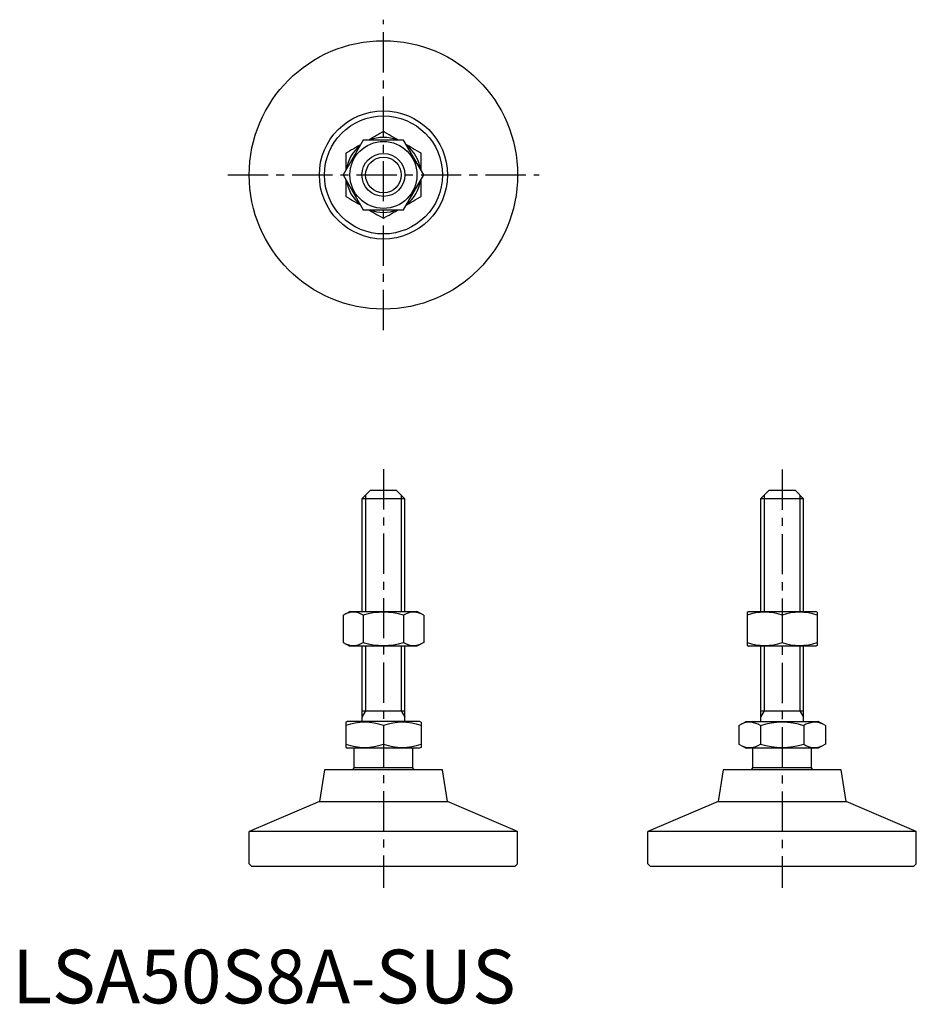
# Model space of a CAD drawing. Extents: x 1 to 168, y 0 to 183.
import ezdxf

# ---------------------------------------------------------------- set-up
doc = ezdxf.new("R2010")
doc.units = 0
doc.header["$LTSCALE"] = 6
doc.linetypes.add('CENTER', pattern=[2, 1.25, -0.25, 0.25, -0.25])
doc.layers.get('0').update_dxf_attribs({"linetype": 'CONTINUOUS'})
doc.layers.add('1', color=1, linetype='CENTER')
doc.layers.add('3', color=3, linetype='CONTINUOUS')
doc.styles.add('STANDARD1', font='txt')

msp = doc.modelspace()

# ---------------------------------------------------------------- linework, layer by layer
for p, q in [((65.39, 160.84), (61.64, 154.34)), ((72.9, 160.84), (65.39, 160.84)), ((76.65, 154.34), (72.9, 160.84)), ((61.64, 154.34), (65.39, 147.84)), ((72.9, 147.84), (76.65, 154.34)), ((65.39, 147.84), (72.9, 147.84)), ((66.68, 95.52), (65.15, 93.99)), ((71.61, 95.52), (66.68, 95.52)), ((73.15, 93.99), (71.61, 95.52)), ((140.96, 95.52), (139.43, 93.99)), ((145.9, 95.52), (140.96, 95.52)), ((147.43, 93.99), (145.9, 95.52)), ((65.15, 93.99), (65.15, 73.02)), ((73.15, 93.99), (65.15, 93.99)), ((73.15, 73.02), (73.15, 93.99)), ((139.43, 93.99), (139.43, 73.02)), ((147.43, 93.99), (139.43, 93.99)), ((147.43, 73.02), (147.43, 93.99)), ((61.64, 72.3), (62.9, 73.02)), ((61.64, 72.3), (61.64, 67.25)), ((62.9, 73.02), (75.4, 73.02)), ((65.39, 72.3), (65.39, 67.25)), ((72.9, 72.3), (72.9, 67.25)), ((76.65, 72.3), (75.4, 73.02)), ((76.65, 72.3), (76.65, 67.25)), ((136.93, 72.88), (137.18, 73.02)), ((136.93, 72.88), (136.93, 66.67)), ((137.18, 73.02), (149.68, 73.02)), ((143.43, 72.3), (143.43, 67.25)), ((149.93, 72.88), (149.68, 73.02)), ((149.93, 72.88), (149.93, 66.67)), ((61.64, 67.25), (62.9, 66.52)), ((75.4, 66.52), (62.9, 66.52)), ((65.15, 66.52), (65.15, 52.52)), ((73.15, 52.52), (73.15, 66.52)), ((76.65, 67.25), (75.4, 66.52)), ((136.93, 66.67), (137.18, 66.52)), ((149.68, 66.52), (137.18, 66.52)), ((139.43, 66.52), (139.43, 52.52)), ((147.43, 52.52), (147.43, 66.52)), ((149.93, 66.67), (149.68, 66.52)), ((65.15, 54.52), (73.15, 54.52)), ((139.43, 54.52), (147.43, 54.52)), ((62.15, 52.37), (62.41, 52.52)), ((62.15, 52.37), (62.15, 47.68)), ((75.88, 52.52), (62.41, 52.52)), ((69.15, 51.74), (69.15, 48.31)), ((76.15, 52.37), (75.88, 52.52)), ((76.15, 52.37), (76.15, 47.68)), ((135.35, 51.74), (136.7, 52.52)), ((135.35, 51.74), (135.35, 48.31)), ((136.7, 52.52), (150.16, 52.52)), ((139.39, 51.74), (139.39, 48.31)), ((147.47, 51.74), (147.47, 48.31)), ((151.51, 51.74), (150.16, 52.52)), ((151.51, 51.74), (151.51, 48.31)), ((135.35, 48.31), (136.7, 47.52)), ((151.51, 48.31), (150.16, 47.52)), ((62.15, 47.68), (62.41, 47.52)), ((75.88, 47.52), (62.41, 47.52)), ((63.65, 47.52), (63.65, 43.85)), ((74.65, 43.85), (74.65, 47.52)), ((76.15, 47.68), (75.88, 47.52)), ((150.16, 47.52), (136.7, 47.52)), ((137.93, 47.52), (137.93, 43.85)), ((148.93, 43.85), (148.93, 47.52)), ((58.15, 43.52), (57.21, 37.59)), ((80.15, 43.52), (58.15, 43.52)), ((74.65, 43.85), (63.65, 43.85)), ((81.09, 37.59), (80.15, 43.52)), ((132.43, 43.52), (131.49, 37.59)), ((154.43, 43.52), (132.43, 43.52)), ((148.93, 43.85), (137.93, 43.85)), ((155.37, 37.59), (154.43, 43.52)), ((57.21, 37.59), (44.15, 32.02)), ((57.21, 37.59), (81.09, 37.59)), ((94.15, 32.02), (81.09, 37.59)), ((131.49, 37.59), (118.43, 32.02)), ((131.49, 37.59), (155.37, 37.59)), ((168.43, 32.02), (155.37, 37.59)), ((94.15, 32.02), (44.15, 32.02)), ((44.15, 26.02), (44.15, 32.02)), ((94.15, 26.02), (94.15, 32.02)), ((168.43, 32.02), (118.43, 32.02)), ((118.43, 26.02), (118.43, 32.02)), ((168.43, 26.02), (168.43, 32.02)), ((44.15, 26.02), (44.65, 25.52)), ((93.65, 25.52), (94.15, 26.02)), ((118.43, 26.02), (118.93, 25.52)), ((167.93, 25.52), (168.43, 26.02)), ((93.65, 25.52), (44.65, 25.52)), ((167.93, 25.52), (118.93, 25.52))]:
    msp.add_line(p, q)
for points in [[(69.15, 162.43), (68.92, 162.3), (68.49, 162.05), (68.08, 161.81), (67.88, 161.7), (67.69, 161.58), (67.3, 161.36), (66.92, 161.14), (66.55, 160.93), (66.4, 160.84)], [(71.89, 160.84), (71.74, 160.93), (71.37, 161.14), (70.99, 161.36), (70.61, 161.58), (70.41, 161.7), (70.21, 161.81), (69.8, 162.05), (69.37, 162.3), (69.15, 162.43)], [(64.89, 159.97), (64.74, 159.88), (64.37, 159.67), (63.99, 159.45), (63.61, 159.23), (63.41, 159.11), (63.21, 159), (62.8, 158.76), (62.37, 158.51), (62.15, 158.39)], [(76.15, 158.39), (75.92, 158.51), (75.49, 158.76), (75.08, 159), (74.88, 159.11), (74.69, 159.23), (74.3, 159.45), (73.92, 159.67), (73.55, 159.88), (73.4, 159.97)], [(62.15, 158.39), (62.15, 158.13), (62.15, 157.63), (62.15, 157.16), (62.15, 156.93), (62.15, 156.7), (62.15, 156.25), (62.15, 155.82), (62.15, 155.39), (62.15, 155.22)], [(76.15, 155.22), (76.15, 155.39), (76.15, 155.82), (76.15, 156.25), (76.15, 156.7), (76.15, 156.93), (76.15, 157.16), (76.15, 157.63), (76.15, 158.13), (76.15, 158.39)], [(62.15, 153.47), (62.15, 153.3), (62.15, 152.87), (62.15, 152.43), (62.15, 151.99), (62.15, 151.76), (62.15, 151.53), (62.15, 151.05), (62.15, 150.56), (62.15, 150.3)], [(76.15, 150.3), (76.15, 150.56), (76.15, 151.05), (76.15, 151.53), (76.15, 151.76), (76.15, 151.99), (76.15, 152.43), (76.15, 152.87), (76.15, 153.3), (76.15, 153.47)], [(62.15, 150.3), (62.37, 150.17), (62.8, 149.93), (63.21, 149.69), (63.41, 149.57), (63.61, 149.46), (63.99, 149.24), (64.37, 149.02), (64.74, 148.81), (64.89, 148.72)], [(73.4, 148.72), (73.55, 148.81), (73.92, 149.02), (74.3, 149.24), (74.69, 149.46), (74.88, 149.57), (75.08, 149.69), (75.49, 149.93), (75.92, 150.17), (76.15, 150.3)], [(66.4, 147.84), (66.55, 147.76), (66.92, 147.54), (67.3, 147.33), (67.69, 147.1), (67.88, 146.99), (68.08, 146.87), (68.49, 146.64), (68.92, 146.39), (69.15, 146.26)], [(69.15, 146.26), (69.37, 146.39), (69.8, 146.64), (70.21, 146.87), (70.41, 146.99), (70.61, 147.1), (70.99, 147.33), (71.37, 147.54), (71.74, 147.76), (71.89, 147.84)]]:
    msp.add_lwpolyline(points)
for radius in [25, 11.94, 11, 6.25, 4]:
    msp.add_circle((69.15, 154.34), radius)
for centre, radius, start, end in [((69.15, 154.34), 6.99, 128.4192, 171.5808), ((69.15, 154.34), 6.99, 68.4192, 111.5808), ((69.15, 154.34), 6.99, 8.4192, 51.5808), ((69.15, 154.34), 6.99, 188.4192, 231.5808), ((69.15, 154.34), 6.99, 308.4192, 351.5808), ((69.15, 154.34), 6.99, 248.4192, 291.5808), ((63.52, 69.56), 3.32, 55.6158, 115.6158), ((69.15, 60.46), 12.42, 72.412, 107.588), ((74.77, 69.56), 3.32, 64.3842, 124.3842), ((140.18, 63.49), 9.39, 69.7438, 110.2562), ((146.68, 63.49), 9.39, 69.7438, 110.2562), ((63.52, 69.99), 3.32, 244.3842, 304.3842), ((69.15, 79.09), 12.42, 252.412, 287.588), ((74.77, 69.99), 3.32, 235.6158, 295.6158), ((140.18, 76.06), 9.39, 249.7438, 290.2562), ((146.68, 76.06), 9.39, 249.7438, 290.2562), ((65.65, 42.26), 10.11, 69.7438, 110.2562), ((72.65, 42.26), 10.11, 69.7438, 110.2562), ((137.37, 48.79), 3.58, 55.6158, 115.6158), ((143.43, 38.99), 13.37, 72.412, 107.588), ((149.49, 48.79), 3.58, 64.3842, 124.3842), ((65.65, 57.79), 10.11, 249.7438, 290.2562), ((72.65, 57.79), 10.11, 249.7438, 290.2562), ((137.37, 51.26), 3.58, 244.3842, 304.3842), ((143.43, 61.05), 13.37, 252.412, 287.588), ((149.49, 51.26), 3.58, 235.6158, 295.6158), ((69.15, 39.52), 7, 141.7868, 145.1501), ((69.15, 39.52), 7, 34.8499, 38.2132), ((143.43, 39.52), 7, 141.7868, 145.1501), ((143.43, 39.52), 7, 34.8499, 38.2132)]:
    msp.add_arc(centre, radius, start, end)
at = {"extrusion": (0, 1, 0)}
for p in [(69.15, 25.52), (143.43, 25.52)]:
    msp.add_point(p, dxfattribs=at)
at = {"layer": '1'}
for p, q in [((69.15, 125.43), (69.15, 183.26)), ((40.15, 154.34), (98.15, 154.34)), ((69.15, 99.52), (69.15, 21.52)), ((143.43, 99.44), (143.43, 21.52))]:
    msp.add_line(p, q, dxfattribs=at)
at = {"layer": '3'}
for p, q in [((65.82, 94.67), (65.82, 73.02)), ((72.47, 94.67), (72.47, 73.02)), ((140.11, 94.67), (140.11, 73.02)), ((146.75, 94.67), (146.75, 73.02)), ((65.82, 66.52), (65.82, 54.52)), ((72.47, 66.52), (72.47, 54.52)), ((140.11, 66.52), (140.11, 54.52)), ((146.75, 66.52), (146.75, 54.52)), ((65.82, 54.52), (65.15, 53.35)), ((72.47, 54.52), (73.15, 53.35)), ((140.11, 54.52), (139.43, 53.35)), ((146.75, 54.52), (147.43, 53.35))]:
    msp.add_line(p, q, dxfattribs=at)
msp.add_circle((69.15, 154.34), 3.32, dxfattribs=at)

# ---------------------------------------------------------------- texts
at = {"color": 3, "style": 'STANDARD1'}
msp.add_text('LSA50S8A-SUS', height=10, dxfattribs=at).set_placement((0, 0))

doc.saveas('drawing.dxf')
